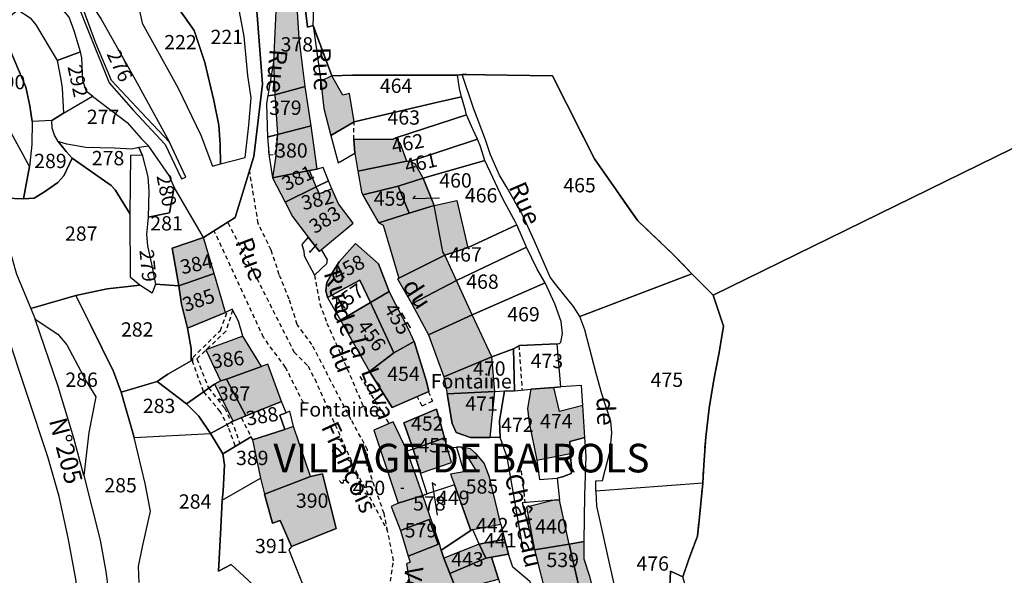
# Model space of a CAD drawing. Units: metres. Extents: x 1028004 to 1032199, y 6326230 to 6332852.
# Drawn here: x 1030957 to 1031095, y 6328939 to 6329016 of the extents above; entities that cross this region are included whole.
import ezdxf
from ezdxf.enums import TextEntityAlignment as Align

# ---------------------------------------------------------------- set-up
doc = ezdxf.new("R2010")
doc.units = ezdxf.units.M
doc.linetypes.add('TOPO1', pattern=[1, 0.6, -0.4])
doc.linetypes.add('TOPO2', pattern=[2.4, 2, -0.4])
for name, color, linetype in [('ig_cad_bati_dur', 152, 'CONTINUOUS'), ('ig_cad_bati_dur_hach', 24, 'CONTINUOUS'), ('ig_cad_bati_leger', 215, 'CONTINUOUS'), ('ig_cad_bati_leger_hach', 243, 'CONTINUOUS'), ('ig_cad_cote_alti', 37, 'CONTINUOUS'), ('ig_cad_detail_lineaire', 252, 'TOPO1'), ('ig_cad_fleche_de_rattachement', 3, 'CONTINUOUS'), ('ig_cad_lieudit', 7, 'ByLayer'), ('ig_cad_lieudit_texte', 210, 'CONTINUOUS'), ('ig_cad_nom_voie', 8, 'CONTINUOUS'), ('ig_cad_parcel', 3, 'CONTINUOUS'), ('ig_cad_parcel_num', 3, 'CONTINUOUS'), ('ig_cad_section', 20, 'TOPO2')]:
    doc.layers.add(name, color=color, linetype=linetype)
doc.styles.add('Times New Roman', font='times.ttf')

msp = doc.modelspace()

# ---------------------------------------------------------------- hatches: boundary and pattern name
at = {"layer": 'ig_cad_bati_dur_hach'}
for points in [[(1030997.34, 6329006.96), (1030996.93, 6329009.94), (1030996.49, 6329013.72), (1030996.15, 6329018.83), (1030993.27, 6329018.6), (1030993.1, 6329014.47), (1030992.9, 6329010.41), (1030993.1, 6329005.82)], [(1031001.06, 6329008.45), (1030999.52, 6329007.71), (1030999.91, 6329003.89), (1031000.89, 6329000.11), (1031004.17, 6329002.06), (1031003.54, 6329006), (1031002.61, 6329005.76)], [(1030997.34, 6329006.96), (1030993.1, 6329005.82), (1030993.46, 6329000.27), (1030998.17, 6329001.5)], [(1030998.17, 6329001.5), (1030993.46, 6329000.27), (1030993.16, 6328996.97), (1030992.76, 6328994.19), (1030997.91, 6328995.24), (1030998.99, 6328995.44)], [(1031010, 6328999.79), (1031009.64, 6328999.63), (1031004.13, 6328999.57), (1031004.29, 6328997.64), (1031004.7, 6328995.14), (1031011.53, 6328996.54), (1031010.64, 6328998.96)], [(1031011.53, 6328996.54), (1031004.7, 6328995.14), (1031005.2, 6328992.26), (1031005.39, 6328991.82), (1031010.35, 6328993.03), (1031013.81, 6328994.14), (1031012.7, 6328996.15), (1031011.98, 6328996.5)], [(1030992.76, 6328994.19), (1030994.52, 6328990.8), (1030998.85, 6328992.95), (1030997.91, 6328995.24)], [(1031013.81, 6328994.14), (1031010.35, 6328993.03), (1031011.88, 6328989.25), (1031015.37, 6328990.33)], [(1030994.52, 6328990.8), (1030995.57, 6328988.81), (1030997.74, 6328985.91), (1030999.31, 6328983.9), (1030999.61, 6328984.17), (1031004.02, 6328987.88), (1031001.98, 6328990.55), (1031001.03, 6328992.65), (1030999.31, 6328991.96), (1030998.85, 6328992.95)], [(1031005.39, 6328991.82), (1031007.64, 6328987.9), (1031011.88, 6328989.25), (1031010.35, 6328993.03)], [(1031015.37, 6328990.33), (1031011.88, 6328989.25), (1031007.64, 6328987.9), (1031008.22, 6328987.58), (1031010.42, 6328980.19), (1031016.84, 6328983.38), (1031016.6, 6328983.84)], [(1031015.37, 6328990.33), (1031018.56, 6328991.02), (1031020.08, 6328984.42), (1031016.84, 6328983.38), (1031016.6, 6328983.84)], [(1030983.08, 6328985.85), (1030978.73, 6328984.38), (1030979.65, 6328979.11), (1030984.61, 6328980.85)], [(1031009.07, 6328978.31), (1031007.6, 6328982.2), (1031004.36, 6328985.01), (1031003.56, 6328984.13), (1031002.06, 6328982.44), (1031001.04, 6328980.84), (1031000.34, 6328979.59), (1031000.21, 6328978.46), (1031000.44, 6328977.47), (1031004.95, 6328979.88), (1031006.44, 6328976.77)], [(1031016.84, 6328983.38), (1031010.42, 6328980.19), (1031010.23, 6328980.1), (1031012.24, 6328976.61), (1031018.48, 6328979.87)], [(1030979.65, 6328979.11), (1030980.01, 6328976.54), (1030980.85, 6328973.18), (1030986.2, 6328975.36), (1030984.61, 6328980.85)], [(1031018.48, 6328979.87), (1031012.24, 6328976.61), (1031014.58, 6328972.27), (1031020.68, 6328975.05)], [(1031009.07, 6328978.31), (1031006.44, 6328976.77), (1031009.73, 6328969.74), (1031012.55, 6328971.31), (1031011.83, 6328972.94)], [(1031006.44, 6328976.77), (1031002.28, 6328974.3), (1031006.32, 6328967.11), (1031009.73, 6328969.74)], [(1031020.68, 6328975.05), (1031014.58, 6328972.27), (1031016.73, 6328966.38), (1031023.44, 6328969.17)], [(1030988.61, 6328972.07), (1030983.41, 6328970.14), (1030985.47, 6328965.81), (1030986.3, 6328966.05), (1030991.23, 6328967.81)], [(1031012.55, 6328971.31), (1031009.73, 6328969.74), (1031006.32, 6328967.11), (1031009.51, 6328962.11), (1031014.6, 6328964.35), (1031014.28, 6328965.72)], [(1031023.44, 6328969.17), (1031016.73, 6328966.38), (1031017.18, 6328963.99), (1031023.84, 6328964.32)], [(1030991.23, 6328967.81), (1030986.3, 6328966.05), (1030989.01, 6328960.93), (1030993.99, 6328962.95), (1030992.09, 6328968.14)], [(1031023.84, 6328964.32), (1031017.18, 6328963.99), (1031017.88, 6328959.84), (1031018.46, 6328958.6), (1031020.43, 6328957.88), (1031023.18, 6328957.9)], [(1031032.11, 6328964.91), (1031028.89, 6328964.64), (1031028.43, 6328961.97), (1031028.66, 6328959.97), (1031029.73, 6328954.73), (1031034.39, 6328955.65), (1031034.34, 6328957.35), (1031036.42, 6328957.91), (1031036.18, 6328962.37), (1031032.89, 6328961.55)], [(1031012.42, 6328956.25), (1031016.82, 6328957.84), (1031015.68, 6328961.85), (1031011.13, 6328959.94)], [(1031011.59, 6328956.01), (1031009.64, 6328960.09), (1031006.91, 6328958.94), (1031010.31, 6328948.7), (1031013.76, 6328949.81)], [(1030989.95, 6328957.59), (1030991.07, 6328952.21), (1030991.65, 6328949.96), (1030998.07, 6328952.45), (1030995.71, 6328959.43), (1030994.49, 6328959.04)], [(1031012.42, 6328956.25), (1031013.46, 6328952.92), (1031017.77, 6328954.4), (1031017.19, 6328956.5), (1031016.82, 6328957.84)], [(1031018.2, 6328951.29), (1031020.48, 6328944.92), (1031020.76, 6328945.02), (1031024.67, 6328945.78), (1031024.26, 6328947.53), (1031023.09, 6328952.35), (1031022.37, 6328954.29), (1031021.25, 6328955.61), (1031020.43, 6328956.34), (1031019.17, 6328956.54), (1031021.15, 6328953.36), (1031019.5, 6328953.12), (1031017.67, 6328952.77)], [(1030991.65, 6328949.96), (1030992.74, 6328945.91), (1030993.81, 6328946.3), (1030995.43, 6328942.66), (1031001.67, 6328945.16), (1030999.74, 6328952.8), (1030998.07, 6328952.45)], [(1031013.76, 6328949.81), (1031010.31, 6328948.7), (1031009.37, 6328948.27), (1031010.64, 6328944.89), (1031014.66, 6328946.45), (1031015.92, 6328943), (1031016.12, 6328943.05)], [(1031034.24, 6328942.99), (1031032.92, 6328949.12), (1031032.17, 6328949.16), (1031028.27, 6328948.15), (1031029.42, 6328942.2)], [(1031016.12, 6328943.05), (1031015.92, 6328943), (1031014.66, 6328946.45), (1031010.64, 6328944.89), (1031011.74, 6328941.3)], [(1031016.12, 6328943.05), (1031011.74, 6328941.3), (1031012.01, 6328940.48), (1031011.49, 6328940.25), (1031011.82, 6328938.16), (1031012.34, 6328935.09), (1031013, 6328935.27), (1031015.62, 6328936.01), (1031018.5, 6328936.57), (1031017.57, 6328938.89), (1031016.71, 6328941.04), (1031016.35, 6328942.14)], [(1031034.24, 6328942.99), (1031029.42, 6328942.2), (1031031.21, 6328935.02), (1031032.56, 6328935.27), (1031035.88, 6328935.86)], [(1031022.58, 6328941.03), (1031017.57, 6328938.89), (1031018.5, 6328936.57), (1031024.36, 6328938.08), (1031023.38, 6328941.17)]]:
    msp.add_hatch(color=256, dxfattribs=at).paths.add_polyline_path(points)
at = {"layer": 'ig_cad_bati_leger_hach'}
for points in [[(1030984.66, 6328965.37), (1030987.24, 6328960.18), (1030989.01, 6328960.93), (1030986.3, 6328966.05), (1030985.47, 6328965.81)], [(1031025.22, 6328943.69), (1031021.68, 6328942.98), (1031022.58, 6328941.03), (1031023.38, 6328941.17), (1031025.78, 6328941.6)], [(1031016.71, 6328941.04), (1031017.57, 6328938.89), (1031022.58, 6328941.03), (1031021.68, 6328942.98)], [(1031036.34, 6328943.38), (1031034.24, 6328942.99), (1031035.88, 6328935.86), (1031037.74, 6328936.08), (1031037.15, 6328938.47), (1031036.37, 6328940.9)]]:
    msp.add_hatch(color=256, dxfattribs=at).paths.add_polyline_path(points)

# ---------------------------------------------------------------- linework, layer by layer
at = {"layer": 'ig_cad_bati_dur'}
for points in [[(1030997.34, 6329006.96), (1030996.93, 6329009.94), (1030996.49, 6329013.72), (1030996.15, 6329018.83), (1030993.27, 6329018.6), (1030993.1, 6329014.47), (1030992.9, 6329010.41), (1030993.1, 6329005.82)], [(1031001.06, 6329008.45), (1030999.52, 6329007.71), (1030999.91, 6329003.89), (1031000.89, 6329000.11), (1031004.17, 6329002.06), (1031003.54, 6329006), (1031002.61, 6329005.76)], [(1030997.34, 6329006.96), (1030993.1, 6329005.82), (1030993.46, 6329000.27), (1030998.17, 6329001.5)], [(1030998.17, 6329001.5), (1030993.46, 6329000.27), (1030993.16, 6328996.97), (1030992.76, 6328994.19), (1030997.91, 6328995.24), (1030998.99, 6328995.44)], [(1031010, 6328999.79), (1031009.64, 6328999.63), (1031004.13, 6328999.57), (1031004.29, 6328997.64), (1031004.7, 6328995.14), (1031011.53, 6328996.54), (1031010.64, 6328998.96)], [(1031011.53, 6328996.54), (1031004.7, 6328995.14), (1031005.2, 6328992.26), (1031005.39, 6328991.82), (1031010.35, 6328993.03), (1031013.81, 6328994.14), (1031012.7, 6328996.15), (1031011.98, 6328996.5)], [(1030992.76, 6328994.19), (1030994.52, 6328990.8), (1030998.85, 6328992.95), (1030997.91, 6328995.24)], [(1031013.81, 6328994.14), (1031010.35, 6328993.03), (1031011.88, 6328989.25), (1031015.37, 6328990.33)], [(1030994.52, 6328990.8), (1030995.57, 6328988.81), (1030997.74, 6328985.91), (1030999.31, 6328983.9), (1030999.61, 6328984.17), (1031004.02, 6328987.88), (1031001.98, 6328990.55), (1031001.03, 6328992.65), (1030999.31, 6328991.96), (1030998.85, 6328992.95)], [(1031005.39, 6328991.82), (1031007.64, 6328987.9), (1031011.88, 6328989.25), (1031010.35, 6328993.03)], [(1031015.37, 6328990.33), (1031011.88, 6328989.25), (1031007.64, 6328987.9), (1031008.22, 6328987.58), (1031010.42, 6328980.19), (1031016.84, 6328983.38), (1031016.6, 6328983.84)], [(1031015.37, 6328990.33), (1031018.56, 6328991.02), (1031020.08, 6328984.42), (1031016.84, 6328983.38), (1031016.6, 6328983.84)], [(1030983.08, 6328985.85), (1030978.73, 6328984.38), (1030979.65, 6328979.11), (1030984.61, 6328980.85)], [(1031009.07, 6328978.31), (1031007.6, 6328982.2), (1031004.36, 6328985.01), (1031003.56, 6328984.13), (1031002.06, 6328982.44), (1031001.04, 6328980.84), (1031000.34, 6328979.59), (1031000.21, 6328978.46), (1031000.44, 6328977.47), (1031004.95, 6328979.88), (1031006.44, 6328976.77)], [(1031016.84, 6328983.38), (1031010.42, 6328980.19), (1031010.23, 6328980.1), (1031012.24, 6328976.61), (1031018.48, 6328979.87)], [(1030979.65, 6328979.11), (1030980.01, 6328976.54), (1030980.85, 6328973.18), (1030986.2, 6328975.36), (1030984.61, 6328980.85)], [(1031018.48, 6328979.87), (1031012.24, 6328976.61), (1031014.58, 6328972.27), (1031020.68, 6328975.05)], [(1031009.07, 6328978.31), (1031006.44, 6328976.77), (1031009.73, 6328969.74), (1031012.55, 6328971.31), (1031011.83, 6328972.94)], [(1031006.44, 6328976.77), (1031002.28, 6328974.3), (1031006.32, 6328967.11), (1031009.73, 6328969.74)], [(1031020.68, 6328975.05), (1031014.58, 6328972.27), (1031016.73, 6328966.38), (1031023.44, 6328969.17)], [(1030988.61, 6328972.07), (1030983.41, 6328970.14), (1030985.47, 6328965.81), (1030986.3, 6328966.05), (1030991.23, 6328967.81)], [(1031012.55, 6328971.31), (1031009.73, 6328969.74), (1031006.32, 6328967.11), (1031009.51, 6328962.11), (1031014.6, 6328964.35), (1031014.28, 6328965.72)], [(1031023.44, 6328969.17), (1031016.73, 6328966.38), (1031017.18, 6328963.99), (1031023.84, 6328964.32)], [(1030991.23, 6328967.81), (1030986.3, 6328966.05), (1030989.01, 6328960.93), (1030993.99, 6328962.95), (1030992.09, 6328968.14)], [(1031023.84, 6328964.32), (1031017.18, 6328963.99), (1031017.88, 6328959.84), (1031018.46, 6328958.6), (1031020.43, 6328957.88), (1031023.18, 6328957.9)], [(1031032.11, 6328964.91), (1031028.89, 6328964.64), (1031028.43, 6328961.97), (1031028.66, 6328959.97), (1031029.73, 6328954.73), (1031034.39, 6328955.65), (1031034.34, 6328957.35), (1031036.42, 6328957.91), (1031036.18, 6328962.37), (1031032.89, 6328961.55)], [(1031012.42, 6328956.25), (1031016.82, 6328957.84), (1031015.68, 6328961.85), (1031011.13, 6328959.94)], [(1031011.59, 6328956.01), (1031009.64, 6328960.09), (1031006.91, 6328958.94), (1031010.31, 6328948.7), (1031013.76, 6328949.81)], [(1030989.95, 6328957.59), (1030991.07, 6328952.21), (1030991.65, 6328949.96), (1030998.07, 6328952.45), (1030995.71, 6328959.43), (1030994.49, 6328959.04)], [(1031012.42, 6328956.25), (1031013.46, 6328952.92), (1031017.77, 6328954.4), (1031017.19, 6328956.5), (1031016.82, 6328957.84)], [(1031018.2, 6328951.29), (1031020.48, 6328944.92), (1031020.76, 6328945.02), (1031024.67, 6328945.78), (1031024.26, 6328947.53), (1031023.09, 6328952.35), (1031022.37, 6328954.29), (1031021.25, 6328955.61), (1031020.43, 6328956.34), (1031019.17, 6328956.54), (1031021.15, 6328953.36), (1031019.5, 6328953.12), (1031017.67, 6328952.77)], [(1030991.65, 6328949.96), (1030992.74, 6328945.91), (1030993.81, 6328946.3), (1030995.43, 6328942.66), (1031001.67, 6328945.16), (1030999.74, 6328952.8), (1030998.07, 6328952.45)], [(1031013.76, 6328949.81), (1031010.31, 6328948.7), (1031009.37, 6328948.27), (1031010.64, 6328944.89), (1031014.66, 6328946.45), (1031015.92, 6328943), (1031016.12, 6328943.05)], [(1031034.24, 6328942.99), (1031032.92, 6328949.12), (1031032.17, 6328949.16), (1031028.27, 6328948.15), (1031029.42, 6328942.2)], [(1031016.12, 6328943.05), (1031015.92, 6328943), (1031014.66, 6328946.45), (1031010.64, 6328944.89), (1031011.74, 6328941.3)], [(1031016.12, 6328943.05), (1031011.74, 6328941.3), (1031012.01, 6328940.48), (1031011.49, 6328940.25), (1031011.82, 6328938.16), (1031012.34, 6328935.09), (1031013, 6328935.27), (1031015.62, 6328936.01), (1031018.5, 6328936.57), (1031017.57, 6328938.89), (1031016.71, 6328941.04), (1031016.35, 6328942.14)], [(1031034.24, 6328942.99), (1031029.42, 6328942.2), (1031031.21, 6328935.02), (1031032.56, 6328935.27), (1031035.88, 6328935.86)], [(1031022.58, 6328941.03), (1031017.57, 6328938.89), (1031018.5, 6328936.57), (1031024.36, 6328938.08), (1031023.38, 6328941.17)]]:
    msp.add_lwpolyline(points, close=True, dxfattribs=at)
at = {"layer": 'ig_cad_bati_leger'}
for points in [[(1030984.66, 6328965.37), (1030987.24, 6328960.18), (1030989.01, 6328960.93), (1030986.3, 6328966.05), (1030985.47, 6328965.81)], [(1031025.22, 6328943.69), (1031021.68, 6328942.98), (1031022.58, 6328941.03), (1031023.38, 6328941.17), (1031025.78, 6328941.6)], [(1031016.71, 6328941.04), (1031017.57, 6328938.89), (1031022.58, 6328941.03), (1031021.68, 6328942.98)], [(1031036.34, 6328943.38), (1031034.24, 6328942.99), (1031035.88, 6328935.86), (1031037.74, 6328936.08), (1031037.15, 6328938.47), (1031036.37, 6328940.9)]]:
    msp.add_lwpolyline(points, close=True, dxfattribs=at)
at = {"layer": 'ig_cad_detail_lineaire'}
for points in [[(1031004.12, 6328999.57), (1031004.17, 6329002.06)], [(1030993.46, 6329000.27), (1030992.04, 6328999.91), (1030992.25, 6328997.42), (1030993.14, 6328997.49), (1030993.46, 6329000.27)], [(1031008.24, 6328932.15), (1031008.49, 6328932.86), (1031009.69, 6328940.68), (1031008.86, 6328944.81), (1031008.36, 6328947.29), (1031006.01, 6328954.02), (1031006.06, 6328956.2), (1031003.75, 6328960.37), (1030998.27, 6328970.89), (1030996.21, 6328973.69), (1030995.09, 6328977.24), (1030993.7, 6328980.66), (1030992.57, 6328984.09), (1030990.76, 6328987.83), (1030989.52, 6328995.36)], [(1030986.51, 6328987.94), (1030990.56, 6328980.15), (1030995.78, 6328969.82), (1030997.72, 6328967.9), (1030998.66, 6328966.09), (1031004.45, 6328953.14), (1031008.86, 6328944.81)], [(1030997.08, 6328962.91), (1030997.08, 6328962.72), (1030994.58, 6328967.7), (1030991.51, 6328971.88), (1030984.65, 6328986.67)], [(1030998.62, 6328980.59), (1030999.37, 6328976.6), (1031000.35, 6328973.9), (1031002.8, 6328968.44), (1031006.07, 6328960.84)], [(1030987.53, 6328956.72), (1030986.59, 6328959.35), (1030985.45, 6328961.53), (1030983.11, 6328964.32), (1030981.61, 6328968.4), (1030981.61, 6328969.07), (1030985.48, 6328972.88), (1030986.43, 6328975.48)], [(1030987.18, 6328975.67), (1030986.22, 6328972.77), (1030982.18, 6328968.91), (1030983.8, 6328964.83), (1030986.03, 6328962.03), (1030987.38, 6328959.35), (1030988.16, 6328957.08)], [(1031027.22, 6328970.78), (1031027.67, 6328964.51)], [(1031004.99, 6328966.43), (1031009.06, 6328959.85)], [(1031014.55, 6328964.32), (1031015.13, 6328962.97), (1031013.69, 6328962.3), (1031012.99, 6328963.63)], [(1030988.4, 6328960.67), (1030989.76, 6328957.99)], [(1031027.41, 6328954.22), (1031028.07, 6328948.8)]]:
    msp.add_lwpolyline(points, dxfattribs=at)
at = {"layer": 'ig_cad_fleche_de_rattachement'}
for points in [[(1031012.72, 6328991.69), (1031012.36, 6328991.31), (1031016.09, 6328991.43)], [(1030997.94, 6328983.99), (1030997.96, 6328983.76), (1030999.01, 6328985)], [(1031011.14, 6328950.76), (1031010.69, 6328950.75)], [(1031015.6, 6328951.2), (1031015.07, 6328951.58), (1031015.78, 6328947.06)]]:
    msp.add_lwpolyline(points, dxfattribs=at)
at = {"layer": 'ig_cad_lieudit'}
for points in [[(1031050.15, 6328938.43), (1031050.94, 6328940.77), (1031052.18, 6328944.09), (1031052.41, 6328946.28), (1031052.93, 6328951.51), (1031053.09, 6328954.02), (1031053.35, 6328957.95), (1031053.84, 6328962), (1031054.5, 6328965.95), (1031055.24, 6328969.78), (1031055.86, 6328973.49), (1031054.38, 6328977.81), (1031051.43, 6328980.77), (1031048.86, 6328983.46), (1031043.85, 6328988.19), (1031037.8, 6328996.87), (1031031.92, 6329008.45), (1031019.26, 6329008.65), (1031018.62, 6329008.55), (1031003.96, 6329008.55), (1031001.06, 6329008.45), (1030998.43, 6329015.5), (1030997.65, 6329015.25), (1030997, 6329020.88)], [(1030997, 6329020.88), (1030997.65, 6329015.25), (1030998.43, 6329015.5), (1031001.06, 6329008.45), (1031003.96, 6329008.55), (1031018.62, 6329008.55), (1031019.26, 6329008.65), (1031031.92, 6329008.45), (1031037.8, 6328996.87), (1031043.85, 6328988.19), (1031048.86, 6328983.46), (1031051.43, 6328980.77), (1031054.38, 6328977.81), (1031096.15, 6328998.28)], [(1030989.36, 6328937.97), (1030986.97, 6328940.13), (1030985.21, 6328939.21), (1030985.54, 6328945.25), (1030985.7, 6328949.14), (1030985.85, 6328950.39), (1030986.04, 6328954.06), (1030985.81, 6328955.64), (1030984.07, 6328958.46), (1030982.43, 6328960.89), (1030980.73, 6328962.6), (1030976.63, 6328965.74), (1030978.12, 6328966.77), (1030981.37, 6328968.64), (1030981.36, 6328970.35), (1030980.85, 6328973.18), (1030980.01, 6328976.54), (1030979.65, 6328979.11), (1030978.73, 6328984.38), (1030983.08, 6328985.85), (1030987.55, 6328988.68), (1030990.14, 6328997.19), (1030991.37, 6329007.29), (1030990.38, 6329019.96)], [(1030990.38, 6329019.96), (1030991.37, 6329007.29), (1030990.14, 6328997.19), (1030987.55, 6328988.68), (1030983.08, 6328985.85), (1030978.73, 6328984.38), (1030979.65, 6328979.11), (1030980.01, 6328976.54), (1030980.85, 6328973.18), (1030981.36, 6328970.35), (1030981.37, 6328968.64), (1030978.12, 6328966.77), (1030976.63, 6328965.74), (1030980.73, 6328962.6), (1030982.43, 6328960.89), (1030984.07, 6328958.46), (1030985.81, 6328955.64), (1030986.04, 6328954.06), (1030985.85, 6328950.39), (1030985.7, 6328949.14), (1030985.54, 6328945.25), (1030985.21, 6328939.21), (1030986.97, 6328940.13), (1030989.36, 6328937.97)], [(1031096.15, 6328998.28), (1031054.38, 6328977.81), (1031055.86, 6328973.49), (1031055.24, 6328969.78), (1031054.5, 6328965.95), (1031053.84, 6328962), (1031053.35, 6328957.95), (1031053.09, 6328954.02), (1031052.93, 6328951.51), (1031052.41, 6328946.28), (1031052.18, 6328944.09), (1031050.94, 6328940.77), (1031050.15, 6328938.43)]]:
    msp.add_lwpolyline(points, dxfattribs=at)
at = {"layer": 'ig_cad_parcel'}
for points in [[(1030955.07, 6329030.91), (1030957.71, 6329026.98), (1030959.5, 6329024.53), (1030961.45, 6329022.68), (1030965.36, 6329018.87), (1030967.95, 6329012.32), (1030968.68, 6329010.52), (1030969.9, 6329007.5), (1030973.31, 6329003.63), (1030977.75, 6328998.86), (1030980.03, 6328994.05), (1030980.62, 6328994.29), (1030978.35, 6328999.19), (1030974.44, 6329003.33), (1030970.23, 6329007.8), (1030968.03, 6329013.02), (1030965.8, 6329019.12), (1030963.73, 6329021.18), (1030961.22, 6329023.54), (1030959.29, 6329025.67), (1030956.81, 6329029.14)], [(1031096.15, 6328998.28), (1031054.38, 6328977.81), (1031051.43, 6328980.77), (1031048.86, 6328983.46), (1031043.85, 6328988.19), (1031037.8, 6328996.87), (1031031.92, 6329008.45), (1031019.26, 6329008.65), (1031018.62, 6329008.55), (1031003.96, 6329008.55), (1031001.06, 6329008.45), (1030998.43, 6329015.5), (1030998.63, 6329020.64)], [(1030955.35, 6328991.38), (1030957.94, 6328991.27), (1030958.77, 6328995.79), (1030955.57, 6329001.64)], [(1031096.15, 6328998.28), (1031054.38, 6328977.81), (1031055.86, 6328973.49), (1031055.24, 6328969.78), (1031054.5, 6328965.95), (1031053.84, 6328962), (1031053.35, 6328957.95), (1031053.09, 6328954.02), (1031052.93, 6328951.51), (1031052.41, 6328946.28), (1031052.18, 6328944.09), (1031050.94, 6328940.77), (1031050.15, 6328938.43)], [(1030974.1, 6328937.64), (1030974, 6328939.85), (1030974.55, 6328942.62), (1030975.68, 6328947.61), (1030974.96, 6328951.48), (1030973.39, 6328957.92), (1030971.6, 6328964.22), (1030970.5, 6328967.12), (1030967.32, 6328973.58), (1030965.24, 6328977.74), (1030958.96, 6328975.94), (1030959.55, 6328974.44), (1030962.71, 6328972.35), (1030963.99, 6328970.87), (1030965.13, 6328968.68), (1030966.67, 6328965.8), (1030968.02, 6328963.59), (1030967.07, 6328958.58), (1030966.38, 6328952.57), (1030968.67, 6328943.53), (1030969.46, 6328939.16), (1030970.18, 6328933.54)], [(1030956.93, 6328921.03), (1030961.67, 6328926.64), (1030963.55, 6328927.78), (1030965.64, 6328928.64), (1030965.88, 6328933.18), (1030965.23, 6328938.08), (1030964.19, 6328943.88), (1030962.89, 6328949.65), (1030961.32, 6328955.2), (1030955.43, 6328972.93)], [(1030974.1, 6328937.64), (1030974, 6328939.85), (1030974.55, 6328942.62), (1030975.68, 6328947.61), (1030974.96, 6328951.48), (1030973.39, 6328957.92), (1030984.07, 6328958.46), (1030985.81, 6328955.64), (1030986.04, 6328954.06), (1030985.85, 6328950.39), (1030985.7, 6328949.14), (1030985.54, 6328945.25), (1030985.21, 6328939.21), (1030986.97, 6328940.13), (1030989.36, 6328937.97)]]:
    msp.add_lwpolyline(points, dxfattribs=at)
for points in [[(1030962.65, 6329010.61), (1030965.88, 6329011.83), (1030964.99, 6329014.74), (1030964.3, 6329016.66), (1030962.56, 6329018.77), (1030960.31, 6329021.22), (1030958.32, 6329023.7), (1030956.57, 6329025.93), (1030953.9, 6329029.95), (1030954.02, 6329028.17), (1030953.85, 6329024.94), (1030953.99, 6329022.77), (1030954.67, 6329020.92), (1030956.52, 6329018.01), (1030957.13, 6329017.69), (1030958.87, 6329016.56), (1030959.66, 6329015.6)], [(1030981.86, 6329024.21), (1030981.21, 6329026.55), (1030972.41, 6329025.75), (1030974.51, 6329015.83), (1030979.57, 6329006.73), (1030982.71, 6329000.17), (1030984.35, 6328995.86), (1030985.46, 6328996.16), (1030985.45, 6328998.89), (1030985.23, 6329001.55), (1030984.54, 6329005.04), (1030983.3, 6329010.32), (1030981.8, 6329014.8), (1030979.65, 6329017.85), (1030978.71, 6329019.26), (1030977.64, 6329020.93), (1030982.43, 6329022)], [(1030985.22, 6329025.05), (1030981.86, 6329024.21), (1030982.43, 6329022), (1030977.64, 6329020.93), (1030978.71, 6329019.26), (1030979.65, 6329017.85), (1030981.8, 6329014.8), (1030983.3, 6329010.32), (1030984.54, 6329005.04), (1030985.23, 6329001.55), (1030985.45, 6328998.89), (1030985.46, 6328996.16), (1030988.95, 6328997.06), (1030989.44, 6329001.59), (1030989.79, 6329005.39), (1030989.29, 6329008.53), (1030988.79, 6329013.97), (1030987.44, 6329021.22), (1030986.72, 6329023.13)], [(1030963.51, 6329003.26), (1030961.89, 6329002.24), (1030959.12, 6329002.09), (1030958.82, 6329004.28), (1030958.26, 6329006.87), (1030956.18, 6329011.74), (1030950.64, 6329009.88), (1030948.93, 6329012.42), (1030943.65, 6329020.29), (1030944.43, 6329022.71), (1030944.93, 6329023.67), (1030945.68, 6329024.1), (1030947.35, 6329022.96), (1030950.87, 6329020.13), (1030952.51, 6329018.35), (1030954.65, 6329015.7), (1030957.13, 6329017.69), (1030958.87, 6329016.56), (1030959.66, 6329015.6), (1030962.65, 6329010.61), (1030963.15, 6329007.95), (1030963.34, 6329006.74)], [(1030978.35, 6328999.19), (1030974.44, 6329003.33), (1030970.23, 6329007.8), (1030968.03, 6329013.02), (1030965.8, 6329019.12), (1030966.66, 6329019.72), (1030968.8, 6329016.39), (1030973.56, 6329007.96)], [(1030992.09, 6329005.65), (1030993.1, 6329005.82), (1030997.34, 6329006.96), (1030996.93, 6329009.94), (1030996.49, 6329013.72), (1030996.15, 6329018.83), (1030993.27, 6329018.6), (1030993.1, 6329014.47), (1030992.9, 6329010.41)], [(1031000.89, 6329000.11), (1031004.17, 6329002.06), (1031015.89, 6329004.8), (1031019.21, 6329005.52), (1031018.89, 6329006.72), (1031018.62, 6329008.55), (1031003.96, 6329008.55), (1031001.06, 6329008.45), (1030998.43, 6329015.5), (1030999.52, 6329007.71), (1030999.91, 6329003.89)], [(1030959.12, 6329002.09), (1030959.08, 6328998.89), (1030958.77, 6328995.79), (1030955.57, 6329001.64), (1030950.64, 6329009.88), (1030956.18, 6329011.74), (1030958.26, 6329006.87), (1030958.82, 6329004.28)], [(1030963.51, 6329003.26), (1030967.56, 6329005.62), (1030966.75, 6329006.28), (1030966.24, 6329007.81), (1030966.1, 6329010.97), (1030965.88, 6329011.83), (1030962.65, 6329010.61), (1030963.15, 6329007.95), (1030963.34, 6329006.74)], [(1031051.43, 6328980.77), (1031035.76, 6328974.82), (1031034.85, 6328976.24), (1031032.35, 6328979.32), (1031031.6, 6328980.31), (1031029.41, 6328985.36), (1031027.76, 6328988.96), (1031025.5, 6328992.94), (1031024.5, 6328994.59), (1031023.23, 6328997.43), (1031022.56, 6328999.52), (1031020.87, 6329003.93), (1031019.26, 6329008.65), (1031031.92, 6329008.45), (1031037.8, 6328996.87), (1031043.85, 6328988.19), (1031048.86, 6328983.46)], [(1030997.34, 6329006.96), (1030993.1, 6329005.82), (1030992.09, 6329005.65), (1030991.93, 6329004.62), (1030992.04, 6328999.91), (1030993.46, 6329000.27), (1030998.17, 6329001.5)], [(1030975.46, 6328998.65), (1030974.04, 6328998.43), (1030973.1, 6328998.21), (1030970.64, 6328998.34), (1030966.63, 6328998.47), (1030963.99, 6328998.93), (1030962.78, 6328999.28), (1030962.24, 6329000.17), (1030961.92, 6329001.17), (1030961.89, 6329002.24), (1030963.51, 6329003.26), (1030967.56, 6329005.62), (1030972.41, 6329001.93), (1030974.36, 6328999.69)], [(1031019.21, 6329005.52), (1031015.89, 6329004.8), (1031004.17, 6329002.06), (1031000.89, 6329000.11), (1031001.94, 6328996.3), (1031004.29, 6328997.64), (1031004.13, 6328999.57), (1031009.64, 6328999.63), (1031010, 6328999.79), (1031019.89, 6329003.01), (1031019.74, 6329003.6)], [(1031019.89, 6329003.01), (1031010, 6328999.79), (1031009.64, 6328999.63), (1031004.13, 6328999.57), (1031004.29, 6328997.64), (1031004.7, 6328995.14), (1031011.53, 6328996.54), (1031011.98, 6328996.5), (1031021.45, 6328999.61), (1031020.77, 6329001.01)], [(1030957.94, 6328991.27), (1030959.43, 6328991.35), (1030960.88, 6328992.27), (1030962.73, 6328993.55), (1030963.57, 6328994.49), (1030964.71, 6328996.98), (1030963.89, 6328997.87), (1030962.78, 6328999.28), (1030962.24, 6329000.17), (1030961.92, 6329001.17), (1030961.89, 6329002.24), (1030959.12, 6329002.09), (1030959.08, 6328998.89), (1030958.77, 6328995.79)], [(1030998.17, 6329001.5), (1030993.46, 6329000.27), (1030992.04, 6328999.91), (1030992.27, 6328997.19), (1030992.76, 6328994.19), (1030997.91, 6328995.24), (1030998.99, 6328995.44)], [(1030964.71, 6328996.98), (1030970.19, 6328993.15), (1030970.73, 6328992.54), (1030972.85, 6328989.15), (1030972.94, 6328997.37), (1030974.54, 6328997.44), (1030974.04, 6328998.43), (1030973.1, 6328998.21), (1030970.64, 6328998.34), (1030966.63, 6328998.47), (1030963.99, 6328998.93), (1030962.78, 6328999.28), (1030963.89, 6328997.87)], [(1030975.38, 6328988.73), (1030978.33, 6328989.31), (1030978.99, 6328992.9), (1030978.32, 6328994.53), (1030975.46, 6328998.65), (1030974.04, 6328998.43), (1030974.54, 6328997.44), (1030975.3, 6328994.35), (1030975.47, 6328992.32)], [(1031021.45, 6328999.61), (1031011.98, 6328996.5), (1031011.53, 6328996.54), (1031004.7, 6328995.14), (1031005.2, 6328992.26), (1031005.39, 6328991.82), (1031010.35, 6328993.03), (1031013.81, 6328994.14), (1031022.45, 6328996.64), (1031021.85, 6328998.61)], [(1030976.4, 6328979.33), (1030975.94, 6328978.08), (1030974.2, 6328979.22), (1030972.91, 6328980.26), (1030972.85, 6328989.15), (1030972.94, 6328997.37), (1030974.54, 6328997.44), (1030975.3, 6328994.35), (1030975.47, 6328992.32), (1030975.38, 6328988.73), (1030975.13, 6328986.28), (1030975.25, 6328984.71), (1030975.85, 6328982.12)], [(1030958.96, 6328975.94), (1030965.24, 6328977.74), (1030969.61, 6328978.68), (1030971.32, 6328978.89), (1030974.2, 6328979.22), (1030972.91, 6328980.26), (1030972.85, 6328989.15), (1030970.73, 6328992.54), (1030970.19, 6328993.15), (1030964.71, 6328996.98), (1030963.57, 6328994.49), (1030962.73, 6328993.55), (1030960.88, 6328992.27), (1030959.43, 6328991.35), (1030957.94, 6328991.27), (1030955.35, 6328991.38), (1030953.89, 6328991.44), (1030956.93, 6328980.76)], [(1031022.45, 6328996.64), (1031013.81, 6328994.14), (1031015.37, 6328990.33), (1031011.88, 6328989.25), (1031007.64, 6328987.9), (1031008.22, 6328987.58), (1031010.42, 6328980.19), (1031016.84, 6328983.38), (1031020.1, 6328984.45), (1031026.92, 6328987.64), (1031026.75, 6328988), (1031025.01, 6328991.2)], [(1030998.99, 6328995.44), (1030997.91, 6328995.24), (1030992.76, 6328994.19), (1030994.52, 6328990.8), (1030998.85, 6328992.95), (1031000.57, 6328993.78), (1030999.85, 6328995.66)], [(1031000.57, 6328993.78), (1030998.85, 6328992.95), (1030994.52, 6328990.8), (1030995.57, 6328988.81), (1030997.74, 6328985.91), (1030999.31, 6328983.9), (1030999.61, 6328984.17), (1031004.02, 6328987.88), (1031001.98, 6328990.55), (1031001.03, 6328992.65)], [(1031010.35, 6328993.03), (1031013.81, 6328994.14), (1031015.37, 6328990.33), (1031011.88, 6328989.25)], [(1030976.4, 6328979.33), (1030979.65, 6328979.11), (1030978.73, 6328984.38), (1030983.08, 6328985.85), (1030978.99, 6328992.9), (1030978.33, 6328989.31), (1030975.38, 6328988.73), (1030975.13, 6328986.28), (1030975.25, 6328984.71), (1030975.85, 6328982.12)], [(1031005.39, 6328991.82), (1031010.35, 6328993.03), (1031011.88, 6328989.25), (1031007.64, 6328987.9)], [(1031026.92, 6328987.64), (1031020.1, 6328984.45), (1031016.84, 6328983.38), (1031010.42, 6328980.19), (1031010.23, 6328980.1), (1031012.24, 6328976.61), (1031018.48, 6328979.87), (1031028.27, 6328984.5)], [(1030979.65, 6328979.11), (1030984.61, 6328980.85), (1030983.08, 6328985.85), (1030978.73, 6328984.38)], [(1030999.61, 6328984.17), (1030999.31, 6328983.9), (1030997.74, 6328985.91), (1030996.87, 6328984.87), (1030997.13, 6328984.02), (1030997.19, 6328983.3), (1030998.62, 6328980.6), (1031000.37, 6328982.21), (1031000.45, 6328982.73)], [(1031009.07, 6328978.31), (1031006.44, 6328976.77), (1031004.95, 6328979.88), (1031000.44, 6328977.47), (1031000.21, 6328978.46), (1031000.34, 6328979.59), (1031001.04, 6328980.84), (1031002.06, 6328982.44), (1031003.56, 6328984.13), (1031004.36, 6328985.01), (1031007.6, 6328982.2)], [(1031028.27, 6328984.5), (1031018.48, 6328979.87), (1031012.24, 6328976.61), (1031014.58, 6328972.27), (1031020.68, 6328975.05), (1031030.9, 6328979.52), (1031029.78, 6328981.42)], [(1030984.61, 6328980.85), (1030979.65, 6328979.11), (1030980.01, 6328976.54), (1030980.85, 6328973.18), (1030986.2, 6328975.36)], [(1031035.76, 6328974.82), (1031051.43, 6328980.77), (1031054.38, 6328977.81), (1031055.86, 6328973.49), (1031055.24, 6328969.78), (1031054.5, 6328965.95), (1031053.84, 6328962), (1031053.35, 6328957.95), (1031053.09, 6328954.02), (1031052.93, 6328951.51), (1031038, 6328950.38), (1031037.97, 6328951.83), (1031038.91, 6328951.89), (1031039.98, 6328956.02), (1031040.24, 6328958.56), (1031040.06, 6328960.13), (1031038.81, 6328963.99), (1031038.02, 6328966.86), (1031036.43, 6328972.97)], [(1030965.24, 6328977.74), (1030967.32, 6328973.58), (1030970.5, 6328967.12), (1030971.6, 6328964.22), (1030976.63, 6328965.74), (1030978.12, 6328966.77), (1030981.37, 6328968.64), (1030981.36, 6328970.35), (1030980.85, 6328973.18), (1030980.01, 6328976.54), (1030979.65, 6328979.11), (1030976.4, 6328979.33), (1030975.94, 6328978.08), (1030974.2, 6328979.22), (1030971.32, 6328978.89), (1030969.61, 6328978.68)], [(1031006.44, 6328976.77), (1031004.95, 6328979.88), (1031000.44, 6328977.47), (1031002.28, 6328974.3)], [(1031030.9, 6328979.52), (1031020.68, 6328975.05), (1031014.58, 6328972.27), (1031016.73, 6328966.38), (1031023.44, 6328969.17), (1031026.46, 6328970.32), (1031027.28, 6328970.78), (1031032.55, 6328970.98), (1031032.88, 6328971.04), (1031033.1, 6328971.22), (1031033.31, 6328972.45), (1031033.13, 6328974.1), (1031032.23, 6328976.59)], [(1031009.07, 6328978.31), (1031006.44, 6328976.77), (1031009.73, 6328969.74), (1031012.55, 6328971.31), (1031011.83, 6328972.94)], [(1031009.73, 6328969.74), (1031006.44, 6328976.77), (1031002.28, 6328974.3), (1031006.32, 6328967.11)], [(1030986.2, 6328975.36), (1030980.85, 6328973.18), (1030981.36, 6328970.35), (1030981.37, 6328968.64), (1030978.12, 6328966.77), (1030976.63, 6328965.74), (1030980.72, 6328962.6), (1030984.66, 6328965.37), (1030985.47, 6328965.81), (1030986.3, 6328966.05), (1030991.23, 6328967.81), (1030988.61, 6328972.07), (1030988.01, 6328974.17), (1030987.09, 6328975.84)], [(1030959.55, 6328974.44), (1030962.71, 6328972.35), (1030963.99, 6328970.87), (1030965.13, 6328968.68), (1030966.67, 6328965.8), (1030968.02, 6328963.59), (1030967.07, 6328958.58), (1030966.38, 6328952.57), (1030964.98, 6328957.83), (1030962.76, 6328965.01)], [(1031009.73, 6328969.74), (1031012.55, 6328971.31), (1031014.28, 6328965.72), (1031014.6, 6328964.35), (1031009.51, 6328962.11), (1031006.32, 6328967.11)], [(1031026.46, 6328970.32), (1031023.44, 6328969.17), (1031016.73, 6328966.38), (1031017.18, 6328963.99), (1031023.84, 6328964.32), (1031025.21, 6328964.41), (1031026.59, 6328964.42)], [(1031032.55, 6328970.98), (1031027.28, 6328970.78), (1031026.46, 6328970.32), (1031026.59, 6328964.42), (1031028.89, 6328964.64), (1031032.11, 6328964.91), (1031033.1, 6328964.98)], [(1030991.23, 6328967.81), (1030986.3, 6328966.05), (1030985.47, 6328965.81), (1030984.66, 6328965.37), (1030980.72, 6328962.6), (1030982.43, 6328960.89), (1030984.07, 6328958.46), (1030987.24, 6328960.18), (1030989.01, 6328960.93), (1030993.99, 6328962.95), (1030992.09, 6328968.14)], [(1030971.6, 6328964.22), (1030973.39, 6328957.92), (1030984.07, 6328958.46), (1030982.43, 6328960.89), (1030980.72, 6328962.6), (1030976.63, 6328965.74)], [(1031017.18, 6328963.99), (1031023.84, 6328964.32), (1031025.21, 6328964.41), (1031024.49, 6328960.25), (1031024.59, 6328957.88), (1031023.18, 6328957.9), (1031020.43, 6328957.88), (1031018.46, 6328958.6), (1031017.88, 6328959.84)], [(1031025.21, 6328964.41), (1031026.59, 6328964.42), (1031028.89, 6328964.64), (1031028.43, 6328961.97), (1031028.66, 6328959.97), (1031029.73, 6328954.73), (1031030.12, 6328952.04), (1031032.57, 6328952.21), (1031032.92, 6328949.12), (1031032.17, 6328949.16), (1031027.69, 6328948.77), (1031029.42, 6328942.2), (1031027.88, 6328942), (1031025.6, 6328955.15), (1031024.59, 6328957.88), (1031024.49, 6328960.25)], [(1031033.1, 6328964.98), (1031032.11, 6328964.91), (1031028.89, 6328964.64), (1031028.43, 6328961.97), (1031028.66, 6328959.97), (1031029.73, 6328954.73), (1031030.12, 6328952.04), (1031032.57, 6328952.21), (1031033.33, 6328952.4), (1031034.52, 6328952.86), (1031034.64, 6328953.35), (1031034.39, 6328955.65), (1031034.34, 6328957.35), (1031036.42, 6328957.91), (1031036.18, 6328962.37), (1031035.96, 6328965.17)], [(1030993.99, 6328962.95), (1030989.01, 6328960.93), (1030987.24, 6328960.18), (1030984.07, 6328958.46), (1030985.81, 6328955.64), (1030989.76, 6328958), (1030989.95, 6328957.59), (1030994.49, 6328959.04), (1030993.77, 6328961.01), (1030994.66, 6328961.35)], [(1030994.66, 6328961.35), (1030993.77, 6328961.01), (1030994.49, 6328959.04), (1030989.95, 6328957.59), (1030989.76, 6328958), (1030985.81, 6328955.64), (1030986.04, 6328954.06), (1030985.85, 6328950.39), (1030985.7, 6328949.14), (1030991.07, 6328952.21), (1030991.65, 6328949.96), (1030998.07, 6328952.45), (1030995.71, 6328959.43), (1030995.2, 6328961.57)], [(1031016.82, 6328957.84), (1031012.42, 6328956.25), (1031011.13, 6328959.94), (1031015.68, 6328961.85)], [(1031010.31, 6328948.7), (1031013.76, 6328949.81), (1031014.38, 6328950.02), (1031013.46, 6328952.92), (1031012.42, 6328956.25), (1031011.59, 6328956.01), (1031009.64, 6328960.09), (1031006.91, 6328958.94)], [(1031012.42, 6328956.25), (1031013.46, 6328952.92), (1031017.77, 6328954.4), (1031017.19, 6328956.5), (1031016.82, 6328957.84)], [(1031036.42, 6328957.91), (1031034.34, 6328957.35), (1031034.39, 6328955.65), (1031034.64, 6328953.35), (1031034.52, 6328952.86), (1031033.33, 6328952.4), (1031032.57, 6328952.21), (1031032.92, 6328949.12), (1031032.17, 6328949.16), (1031027.69, 6328948.77), (1031029.42, 6328942.2), (1031034.24, 6328942.99), (1031036.34, 6328943.38), (1031036.46, 6328949.86), (1031036.63, 6328955.29)], [(1031014.38, 6328950.02), (1031013.46, 6328952.92), (1031017.77, 6328954.4), (1031017.19, 6328956.5), (1031018.51, 6328956.55), (1031019.5, 6328953.12), (1031017.67, 6328952.77), (1031018.2, 6328951.29)], [(1031018.2, 6328951.29), (1031020.48, 6328944.92), (1031020.76, 6328945.02), (1031024.67, 6328945.78), (1031024.26, 6328947.53), (1031023.09, 6328952.35), (1031022.37, 6328954.29), (1031021.25, 6328955.61), (1031020.43, 6328956.34), (1031019.17, 6328956.54), (1031018.51, 6328956.55), (1031019.5, 6328953.12), (1031017.67, 6328952.77)], [(1030985.7, 6328949.14), (1030991.07, 6328952.21), (1030991.65, 6328949.96), (1030992.74, 6328945.91), (1030993.81, 6328946.3), (1030995.43, 6328942.66), (1030995.03, 6328942.21), (1030997.67, 6328935.67), (1030993.5, 6328933.93), (1030989.36, 6328937.97), (1030986.97, 6328940.13), (1030985.21, 6328939.21), (1030985.54, 6328945.25)], [(1030991.65, 6328949.96), (1030998.07, 6328952.45), (1030999.74, 6328952.8), (1031001.67, 6328945.16), (1030995.43, 6328942.66), (1030993.81, 6328946.3), (1030992.74, 6328945.91)], [(1031014.38, 6328950.02), (1031013.76, 6328949.81), (1031010.31, 6328948.7), (1031009.37, 6328948.27), (1031010.64, 6328944.89), (1031014.66, 6328946.45), (1031015.92, 6328943), (1031016.12, 6328943.05), (1031011.74, 6328941.3), (1031012.01, 6328940.48), (1031011.49, 6328940.25), (1031011.82, 6328938.16), (1031010.2, 6328934.25), (1031012.34, 6328935.09), (1031013, 6328935.27), (1031015.62, 6328936.01), (1031018.5, 6328936.57), (1031017.57, 6328938.89), (1031016.71, 6328941.04), (1031016.35, 6328942.14), (1031020.48, 6328944.92), (1031018.2, 6328951.29)], [(1031051.19, 6328923.08), (1031050.41, 6328925.29), (1031049.68, 6328928.85), (1031048.81, 6328932.84), (1031048.28, 6328936.12), (1031048.43, 6328939.22), (1031050.15, 6328938.43), (1031050.94, 6328940.77), (1031052.18, 6328944.09), (1031052.41, 6328946.28), (1031052.93, 6328951.51), (1031038, 6328950.38), (1031038.07, 6328948.32), (1031038.48, 6328946.44), (1031039.77, 6328940.77), (1031040.68, 6328936.6), (1031041.61, 6328933.68), (1031041.74, 6328932.25), (1031041.99, 6328929.72), (1031042.35, 6328928.08), (1031043.19, 6328926.63), (1031045.41, 6328923.33)], [(1031011.74, 6328941.3), (1031016.12, 6328943.05), (1031015.92, 6328943), (1031014.66, 6328946.45), (1031010.64, 6328944.89)], [(1031020.48, 6328944.92), (1031016.35, 6328942.14), (1031016.71, 6328941.04), (1031017.57, 6328938.89), (1031018.5, 6328936.57), (1031024.36, 6328938.08), (1031023.38, 6328941.17), (1031022.58, 6328941.03), (1031021.68, 6328942.98), (1031020.76, 6328945.02)], [(1031021.68, 6328942.98), (1031020.76, 6328945.02), (1031024.67, 6328945.78), (1031025.22, 6328943.69)], [(1031023.38, 6328941.17), (1031022.58, 6328941.03), (1031021.68, 6328942.98), (1031025.22, 6328943.69), (1031025.78, 6328941.6)], [(1031036.34, 6328943.38), (1031034.24, 6328942.99), (1031029.42, 6328942.2), (1031031.21, 6328935.02), (1031031.65, 6328933.6), (1031032.93, 6328933.91), (1031036.14, 6328934.54), (1031035.88, 6328935.86), (1031037.74, 6328936.08), (1031037.15, 6328938.47), (1031036.37, 6328940.9)], [(1031023.38, 6328941.17), (1031024.36, 6328938.08), (1031025.78, 6328933.44), (1031029.67, 6328934.21), (1031029.58, 6328936.27), (1031028.74, 6328937.77), (1031026.37, 6328939.79), (1031025.78, 6328941.6)], [(1031053.05, 6328916.57), (1031055.36, 6328917.67), (1031055.11, 6328919.41), (1031054.02, 6328926.67), (1031052.69, 6328930.95), (1031051.41, 6328934.33), (1031050.66, 6328936.62), (1031050.15, 6328938.43), (1031048.43, 6328939.22), (1031048.28, 6328936.12), (1031048.81, 6328932.84), (1031049.68, 6328928.85), (1031050.41, 6328925.29), (1031051.19, 6328923.08), (1031051.96, 6328920.2), (1031051.28, 6328919.45), (1031050.91, 6328918.72), (1031050.92, 6328917.76), (1031051.1, 6328917.24), (1031051.72, 6328916.81), (1031052.32, 6328916.6)]]:
    msp.add_lwpolyline(points, close=True, dxfattribs=at)
at = {"layer": 'ig_cad_section'}
msp.add_lwpolyline([(1031050.15, 6328938.43), (1031050.94, 6328940.77), (1031052.18, 6328944.09), (1031052.41, 6328946.28), (1031052.93, 6328951.51), (1031053.09, 6328954.02), (1031053.35, 6328957.95), (1031053.84, 6328962), (1031054.5, 6328965.95), (1031055.24, 6328969.78), (1031055.86, 6328973.49), (1031054.38, 6328977.81), (1031051.43, 6328980.77), (1031048.86, 6328983.46), (1031043.85, 6328988.19), (1031037.8, 6328996.87), (1031031.92, 6329008.45), (1031019.26, 6329008.65), (1031018.62, 6329008.55), (1031003.96, 6329008.55), (1031001.06, 6329008.45), (1030998.43, 6329015.5), (1030997.65, 6329015.25), (1030997, 6329020.88)], dxfattribs=at)
msp.add_lwpolyline([(1031050.15, 6328938.43), (1031050.94, 6328940.77), (1031052.18, 6328944.09), (1031052.41, 6328946.28), (1031052.93, 6328951.51), (1031053.09, 6328954.02), (1031053.35, 6328957.95), (1031053.84, 6328962), (1031054.5, 6328965.95), (1031055.24, 6328969.78), (1031055.86, 6328973.49), (1031054.38, 6328977.81), (1031051.43, 6328980.77), (1031048.86, 6328983.46), (1031043.85, 6328988.19), (1031037.8, 6328996.87), (1031031.92, 6329008.45), (1031019.26, 6329008.65), (1031018.62, 6329008.55), (1031003.96, 6329008.55), (1031001.06, 6329008.45), (1030998.43, 6329015.5), (1030997.65, 6329015.25), (1030997, 6329020.88)], dxfattribs=at)
msp.add_lwpolyline([(1031050.15, 6328938.43), (1031050.94, 6328940.77), (1031052.18, 6328944.09), (1031052.41, 6328946.28), (1031052.93, 6328951.51), (1031053.09, 6328954.02), (1031053.35, 6328957.95), (1031053.84, 6328962), (1031054.5, 6328965.95), (1031055.24, 6328969.78), (1031055.86, 6328973.49), (1031054.38, 6328977.81), (1031051.43, 6328980.77), (1031048.86, 6328983.46), (1031043.85, 6328988.19), (1031037.8, 6328996.87), (1031031.92, 6329008.45), (1031019.26, 6329008.65), (1031018.62, 6329008.55), (1031003.96, 6329008.55), (1031001.06, 6329008.45), (1030998.43, 6329015.5), (1030997.65, 6329015.25), (1030997, 6329020.88)], dxfattribs=at)
msp.add_lwpolyline([(1031050.15, 6328938.43), (1031050.94, 6328940.77), (1031052.18, 6328944.09), (1031052.41, 6328946.28), (1031052.93, 6328951.51), (1031053.09, 6328954.02), (1031053.35, 6328957.95), (1031053.84, 6328962), (1031054.5, 6328965.95), (1031055.24, 6328969.78), (1031055.86, 6328973.49), (1031054.38, 6328977.81), (1031051.43, 6328980.77), (1031048.86, 6328983.46), (1031043.85, 6328988.19), (1031037.8, 6328996.87), (1031031.92, 6329008.45), (1031019.26, 6329008.65), (1031018.62, 6329008.55), (1031003.96, 6329008.55), (1031001.06, 6329008.45), (1030998.43, 6329015.5), (1030997.65, 6329015.25), (1030997, 6329020.88)], dxfattribs=at)
msp.add_lwpolyline([(1031050.15, 6328938.43), (1031050.94, 6328940.77), (1031052.18, 6328944.09), (1031052.41, 6328946.28), (1031052.93, 6328951.51), (1031053.09, 6328954.02), (1031053.35, 6328957.95), (1031053.84, 6328962), (1031054.5, 6328965.95), (1031055.24, 6328969.78), (1031055.86, 6328973.49), (1031054.38, 6328977.81), (1031051.43, 6328980.77), (1031048.86, 6328983.46), (1031043.85, 6328988.19), (1031037.8, 6328996.87), (1031031.92, 6329008.45), (1031019.26, 6329008.65), (1031018.62, 6329008.55), (1031003.96, 6329008.55), (1031001.06, 6329008.45), (1030998.43, 6329015.5), (1030997.65, 6329015.25), (1030997, 6329020.88)], dxfattribs=at)
msp.add_lwpolyline([(1031050.15, 6328938.43), (1031050.94, 6328940.77), (1031052.18, 6328944.09), (1031052.41, 6328946.28), (1031052.93, 6328951.51), (1031053.09, 6328954.02), (1031053.35, 6328957.95), (1031053.84, 6328962), (1031054.5, 6328965.95), (1031055.24, 6328969.78), (1031055.86, 6328973.49), (1031054.38, 6328977.81), (1031051.43, 6328980.77), (1031048.86, 6328983.46), (1031043.85, 6328988.19), (1031037.8, 6328996.87), (1031031.92, 6329008.45), (1031019.26, 6329008.65), (1031018.62, 6329008.55), (1031003.96, 6329008.55), (1031001.06, 6329008.45), (1030998.43, 6329015.5), (1030997.65, 6329015.25), (1030997, 6329020.88)], dxfattribs=at)
msp.add_lwpolyline([(1031050.15, 6328938.43), (1031050.94, 6328940.77), (1031052.18, 6328944.09), (1031052.41, 6328946.28), (1031052.93, 6328951.51), (1031053.09, 6328954.02), (1031053.35, 6328957.95), (1031053.84, 6328962), (1031054.5, 6328965.95), (1031055.24, 6328969.78), (1031055.86, 6328973.49), (1031054.38, 6328977.81), (1031051.43, 6328980.77), (1031048.86, 6328983.46), (1031043.85, 6328988.19), (1031037.8, 6328996.87), (1031031.92, 6329008.45), (1031019.26, 6329008.65), (1031018.62, 6329008.55), (1031003.96, 6329008.55), (1031001.06, 6329008.45), (1030998.43, 6329015.5), (1030997.65, 6329015.25), (1030997, 6329020.88)], dxfattribs=at)

# ---------------------------------------------------------------- texts
at = {"layer": 'ig_cad_cote_alti', "style": 'Times New Roman'}
for p in [(1031014.9, 6328964.14), (1030996.4, 6328960.2)]:
    msp.add_text('Fontaine', height=2, dxfattribs=at).set_placement(p, align=Align.BOTTOM_LEFT)
at = {"layer": 'ig_cad_lieudit_texte', "style": 'Times New Roman'}
msp.add_text('VILLAGE DE BAIROLS', height=4, dxfattribs=at).set_placement((1030992.89, 6328951.77), align=Align.BOTTOM_LEFT)
at = {"layer": 'ig_cad_nom_voie', "style": 'Times New Roman'}
for s, rotation, p in [('Rue', 265.3, (1030991.6, 6329012.35)), ('Rue', 265.3, (1030991.6, 6329012.35)), ('Rue', 271.9, (1030997.59, 6329012.42)), ('Rue', 293.3, (1031025.03, 6328992.65)), ('Rue', 290.8, (1030986.76, 6328984.99)), ('Rue', 288.2, (1030999.14, 6328980.64)), ('du', 302.9, (1031010.16, 6328978.67)), ('de', 291.8, (1031000.38, 6328975.24)), ('la', 283.6, (1031002.63, 6328971.39)), ('du', 291.1, (1030999.75, 6328970.33)), ('Lava', 290, (1031004.36, 6328966.89)), ('de', 271.9, (1031037.28, 6328963.51)), ('N°205', 284.6, (1030960.71, 6328960.08)), ('François', 294.9, (1030998.8, 6328959.05)), ('Château', 282.8, (1031024.45, 6328952.35)), ('Veil', 263.4, (1031010.6, 6328940.09))]:
    msp.add_text(s, height=2.5, rotation=rotation, dxfattribs=at).set_placement(p, align=Align.BOTTOM_LEFT)
at = {"layer": 'ig_cad_parcel_num', "style": 'Times New Roman'}
for s, p in [('222', (1030977.61, 6329011.55)), ('221', (1030984.09, 6329012.28)), ('378', (1030993.89, 6329011.25)), ('290', (1030953.64, 6329005.97)), ('464', (1031007.77, 6329005.46)), ('379', (1030992.28, 6329002.39)), ('277', (1030966.78, 6329001.11)), ('463', (1031008.84, 6329001.02)), ('380', (1030993.13, 6328996.41)), ('289', (1030959.42, 6328994.94)), ('278', (1030967.48, 6328995.34)), ('460', (1031016.08, 6328992.22)), ('465', (1031033.43, 6328991.55)), ('459', (1031006.91, 6328989.68)), ('466', (1031019.66, 6328990.14)), ('281', (1030975.66, 6328986.22)), ('287', (1030963.73, 6328984.79)), ('467', (1031017.49, 6328981.87)), ('468', (1031019.85, 6328978.07)), ('469', (1031025.59, 6328973.51)), ('282', (1030971.56, 6328971.38)), ('470', (1031020.81, 6328965.92)), ('473', (1031028.86, 6328966.98)), ('286', (1030963.78, 6328964.36)), ('454', (1031008.8, 6328965.18)), ('475', (1031045.64, 6328964.35)), ('387', (1030985.11, 6328962.42)), ('283', (1030974.62, 6328960.7)), ('471', (1031019.72, 6328961.02)), ('452', (1031012.13, 6328958.23)), ('472', (1031024.73, 6328958.05)), ('474', (1031030.18, 6328958.57)), ('451', (1031013.15, 6328955.2)), ('389', (1030987.65, 6328953.42)), ('285', (1030969.23, 6328949.6)), ('450', (1031003.98, 6328949.23)), ('585', (1031019.78, 6328949.43)), ('449', (1031015.78, 6328947.85)), ('284', (1030979.66, 6328947.33)), ('390', (1030996.03, 6328947.46)), ('578', (1031012.42, 6328947.06)), ('442', (1031021.23, 6328944.03)), ('440', (1031029.5, 6328943.85)), ('579', (1031011.25, 6328943.3)), ('391', (1030990.31, 6328941.11)), ('441', (1031022.35, 6328941.91)), ('443', (1031017.75, 6328939.25)), ('539', (1031031.08, 6328939.16)), ('476', (1031043.66, 6328938.66))]:
    msp.add_text(s, height=2, dxfattribs=at).set_placement(p, align=Align.BOTTOM_LEFT)
for s, rotation, p in [('276', 295.3, (1030968.95, 6329011.25)), ('292', 282.2, (1030963.45, 6329009.63)), ('462', 11, (1031009.74, 6328997.01)), ('461', 13, (1031011.65, 6328994.21)), ('280', 281.7, (1030975.89, 6328994.35)), ('381', 25.3, (1030994.93, 6328991.77)), ('382', 13.3, (1030997.19, 6328989.06)), ('383', 31.7, (1030999, 6328985.79)), ('279', 275.5, (1030973.51, 6328984.04)), ('384', 11.8, (1030980.22, 6328980.1)), ('458', 27.2, (1031002.12, 6328979.15)), ('457', 34.3, (1031002.35, 6328974.85)), ('385', 19, (1030980.79, 6328974.84)), ('455', 300.3, (1031007.72, 6328975.64)), ('456', 305.8, (1031003.98, 6328973.06)), ('386', 6.8, (1030984.46, 6328966.92)), ('388', 9.2, (1030989.32, 6328958.93))]:
    msp.add_text(s, height=2, rotation=rotation, dxfattribs=at).set_placement(p, align=Align.BOTTOM_LEFT)

doc.saveas('drawing.dxf')
